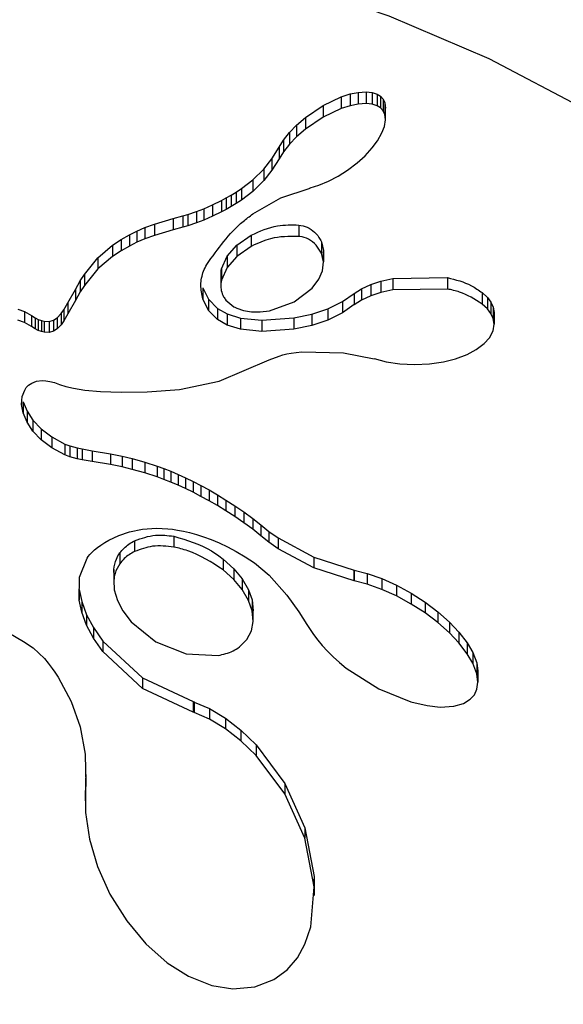
# Model space of a CAD drawing. Units: millimetres. Extents: x -84 to 413, y -27 to 543.
# Drawn here: x 83 to 84, y 103 to 105 of the extents above; entities that cross this region are included whole.
import ezdxf

# ---------------------------------------------------------------- set-up
doc = ezdxf.new("R2010")
doc.units = ezdxf.units.MM
doc.layers.add('CONTOUR', color=7, linetype='Continuous')

msp = doc.modelspace()

# ---------------------------------------------------------------- linework, layer by layer
at = {"layer": 'CONTOUR'}
for p, q in [((83.87046, 104.84052), (83.88322, 104.84137)), ((83.88322, 104.84137), (83.89297, 104.84028)), ((83.88322, 104.84137), (83.88322, 104.82273)), ((83.81507, 104.81989), (83.84369, 104.8334)), ((83.84369, 104.8334), (83.85806, 104.83799)), ((83.84369, 104.8334), (83.84369, 104.81482)), ((83.85806, 104.83799), (83.87046, 104.84052)), ((83.85806, 104.83799), (83.85806, 104.81939)), ((83.87046, 104.84052), (83.87046, 104.8219)), ((83.89297, 104.84028), (83.90072, 104.83783)), ((83.89297, 104.84028), (83.89297, 104.82164)), ((83.90072, 104.83783), (83.90591, 104.83465)), ((83.90072, 104.83783), (83.90072, 104.81919)), ((83.90591, 104.83465), (83.9102, 104.82971)), ((83.90591, 104.83465), (83.90591, 104.81601)), ((83.9102, 104.82971), (83.91277, 104.82397)), ((83.9102, 104.82971), (83.9102, 104.81108)), ((83.78684, 104.80064), (83.81507, 104.81989)), ((83.81507, 104.81989), (83.81507, 104.80137)), ((83.84369, 104.81482), (83.81507, 104.80137)), ((83.85806, 104.81939), (83.84369, 104.81482)), ((83.87046, 104.8219), (83.85806, 104.81939)), ((83.88322, 104.82273), (83.87046, 104.8219)), ((83.89297, 104.82164), (83.88322, 104.82273)), ((83.90072, 104.81919), (83.89297, 104.82164)), ((83.90591, 104.81601), (83.90072, 104.81919)), ((83.9102, 104.81108), (83.90591, 104.81601)), ((83.91277, 104.80535), (83.9102, 104.81108)), ((83.91277, 104.82397), (83.91389, 104.81565)), ((83.91277, 104.82397), (83.91277, 104.80535)), ((83.9139, 104.79765), (83.9139, 104.81633)), ((83.77297, 104.78857), (83.78684, 104.80064)), ((83.81507, 104.80137), (83.78684, 104.7822)), ((83.78684, 104.80064), (83.78684, 104.7822)), ((83.91229, 104.78629), (83.91389, 104.79705)), ((83.91389, 104.79705), (83.91277, 104.80535)), ((83.76171, 104.77683), (83.77297, 104.78857)), ((83.77297, 104.78857), (83.77297, 104.77016)), ((83.78684, 104.7822), (83.77297, 104.77016)), ((83.90849, 104.77611), (83.91229, 104.78629)), ((83.74532, 104.75349), (83.75198, 104.76442)), ((83.75198, 104.76442), (83.76171, 104.77683)), ((83.75198, 104.76442), (83.75198, 104.74609)), ((83.76171, 104.77683), (83.76171, 104.75846)), ((83.77297, 104.77016), (83.76171, 104.75846)), ((83.89302, 104.75235), (83.9015, 104.76377)), ((83.9015, 104.76377), (83.90849, 104.77611)), ((83.73356, 104.7352), (83.74512, 104.75348)), ((83.74512, 104.75348), (83.74532, 104.75349)), ((83.74512, 104.75348), (83.74512, 104.73518)), ((83.74532, 104.75349), (83.74532, 104.73519)), ((83.76171, 104.75846), (83.75198, 104.74609)), ((83.88165, 104.73997), (83.89302, 104.75235)), ((83.72065, 104.71872), (83.73356, 104.7352)), ((83.73356, 104.7352), (83.73356, 104.71696)), ((83.74512, 104.73518), (83.73356, 104.71696)), ((83.74532, 104.73519), (83.74512, 104.73518)), ((83.75198, 104.74609), (83.74532, 104.73519)), ((83.86887, 104.72841), (83.88165, 104.73997)), ((83.70352, 104.70143), (83.72065, 104.71872)), ((83.72065, 104.71872), (83.72065, 104.70052)), ((83.73356, 104.71696), (83.72065, 104.70052)), ((83.8388, 104.70736), (83.85397, 104.71709)), ((83.85397, 104.71709), (83.86887, 104.72841)), ((83.68557, 104.68769), (83.70352, 104.70143)), ((83.70352, 104.70143), (83.70352, 104.68328)), ((83.72065, 104.70052), (83.70352, 104.68328)), ((83.82348, 104.69928), (83.8388, 104.70736)), ((83.67711, 104.68226), (83.68557, 104.68769)), ((83.68557, 104.68769), (83.68557, 104.66958)), ((83.74806, 104.67323), (83.79456, 104.68851)), ((83.79452, 104.68866), (83.80842, 104.69298)), ((83.80842, 104.69298), (83.82348, 104.69928)), ((83.65352, 104.66867), (83.66114, 104.6728)), ((83.66114, 104.6728), (83.66897, 104.67731)), ((83.66114, 104.6728), (83.66114, 104.65475)), ((83.66897, 104.67731), (83.67711, 104.68226)), ((83.66897, 104.67731), (83.66897, 104.65924)), ((83.67711, 104.68226), (83.67711, 104.66417)), ((83.68557, 104.66958), (83.67711, 104.66417)), ((83.70352, 104.68328), (83.68557, 104.66958)), ((83.70327, 104.64742), (83.74806, 104.67323)), ((83.61366, 104.65119), (83.62548, 104.65567)), ((83.62548, 104.65567), (83.63945, 104.66173)), ((83.62548, 104.65567), (83.62548, 104.63767)), ((83.63945, 104.66173), (83.65352, 104.66867)), ((83.63945, 104.66173), (83.63945, 104.6437)), ((83.65352, 104.66867), (83.65352, 104.65063)), ((83.66114, 104.65475), (83.65352, 104.65063)), ((83.66897, 104.65924), (83.66114, 104.65475)), ((83.67711, 104.66417), (83.66897, 104.65924)), ((83.54712, 104.63119), (83.57712, 104.64005)), ((83.57712, 104.64005), (83.59204, 104.64425)), ((83.57712, 104.64005), (83.57712, 104.62211)), ((83.59204, 104.64425), (83.60038, 104.64676)), ((83.59204, 104.64425), (83.59204, 104.6263)), ((83.60038, 104.64676), (83.61366, 104.65119)), ((83.60038, 104.64676), (83.60038, 104.6288)), ((83.61366, 104.65119), (83.61366, 104.63321)), ((83.63945, 104.6437), (83.62548, 104.63767)), ((83.65352, 104.65063), (83.63945, 104.6437)), ((83.51938, 104.62034), (83.53171, 104.62568)), ((83.53171, 104.62568), (83.54712, 104.63119)), ((83.53171, 104.62568), (83.53171, 104.6078)), ((83.54712, 104.63119), (83.54712, 104.61328)), ((83.57712, 104.62211), (83.54712, 104.61328)), ((83.59204, 104.6263), (83.57712, 104.62211)), ((83.60038, 104.6288), (83.59204, 104.6263)), ((83.61366, 104.63321), (83.60038, 104.6288)), ((83.62548, 104.63767), (83.61366, 104.63321)), ((83.77618, 104.62982), (83.77618, 104.61177)), ((83.48049, 104.59767), (83.4943, 104.60675)), ((83.4943, 104.60675), (83.50737, 104.61431)), ((83.4943, 104.60675), (83.4943, 104.58892)), ((83.50737, 104.61431), (83.51938, 104.62034)), ((83.50737, 104.61431), (83.50737, 104.59646)), ((83.51938, 104.62034), (83.51938, 104.60248)), ((83.53171, 104.6078), (83.51938, 104.60248)), ((83.54712, 104.61328), (83.53171, 104.6078)), ((83.678, 104.59783), (83.7008, 104.61381)), ((83.7008, 104.61381), (83.7008, 104.59585)), ((83.45727, 104.57784), (83.48049, 104.59767)), ((83.48049, 104.59767), (83.48049, 104.57987)), ((83.50737, 104.59646), (83.4943, 104.58892)), ((83.51938, 104.60248), (83.50737, 104.59646)), ((83.6628, 104.58047), (83.678, 104.59783)), ((83.678, 104.59783), (83.678, 104.57992)), ((83.7008, 104.59585), (83.678, 104.57992)), ((83.81225, 104.60311), (83.81549, 104.58956)), ((83.81225, 104.60311), (83.81225, 104.58509)), ((83.43593, 104.55148), (83.45727, 104.57784)), ((83.48049, 104.57987), (83.45727, 104.56008)), ((83.45727, 104.57784), (83.45727, 104.56008)), ((83.4943, 104.58892), (83.48049, 104.57987)), ((83.65373, 104.56023), (83.6628, 104.58047)), ((83.6628, 104.58047), (83.6628, 104.56261)), ((83.678, 104.57992), (83.6628, 104.56261)), ((83.81549, 104.57157), (83.81225, 104.58509)), ((83.81549, 104.58956), (83.81549, 104.57157)), ((83.81556, 104.5691), (83.81556, 104.58736)), ((83.45727, 104.56008), (83.43593, 104.53378)), ((83.6628, 104.56261), (83.65373, 104.54241)), ((83.65373, 104.56023), (83.65373, 104.54241)), ((83.81385, 104.55701), (83.81549, 104.57157)), ((83.4294, 104.54126), (83.43593, 104.55148)), ((83.43593, 104.55148), (83.43593, 104.53378)), ((83.65254, 104.55094), (83.65254, 104.53313)), ((83.79756, 104.52981), (83.80821, 104.54401)), ((83.80821, 104.54401), (83.81385, 104.55701)), ((83.9068, 104.54068), (83.92575, 104.54505)), ((83.92575, 104.54505), (84.01234, 104.54627)), ((83.92575, 104.54505), (83.92575, 104.52705)), ((84.01234, 104.54627), (84.01234, 104.52818)), ((83.4215, 104.52764), (83.4294, 104.54126)), ((83.4294, 104.54126), (83.4294, 104.52359)), ((83.43593, 104.53378), (83.4294, 104.52359)), ((83.62404, 104.5302), (83.63307, 104.51199)), ((83.62404, 104.5302), (83.62404, 104.51246)), ((83.76897, 104.50775), (83.79756, 104.52981)), ((83.86443, 104.5212), (83.87583, 104.52839)), ((83.87583, 104.52839), (83.89075, 104.5353)), ((83.87583, 104.52839), (83.87583, 104.51047)), ((83.89075, 104.5353), (83.9068, 104.54068)), ((83.89075, 104.5353), (83.89075, 104.51735)), ((83.9068, 104.54068), (83.9068, 104.5227)), ((83.40976, 104.50615), (83.4215, 104.52764)), ((83.4215, 104.52764), (83.4215, 104.51)), ((83.4294, 104.52359), (83.4215, 104.51)), ((83.84601, 104.50849), (83.86428, 104.52133)), ((83.86428, 104.52133), (83.86428, 104.50343)), ((83.86443, 104.5212), (83.86443, 104.5033)), ((83.89075, 104.51735), (83.87583, 104.51047)), ((83.9068, 104.5227), (83.89075, 104.51735)), ((83.92575, 104.52705), (83.9068, 104.5227)), ((84.01234, 104.52818), (83.92575, 104.52705)), ((84.06743, 104.52244), (84.076, 104.5147)), ((84.06743, 104.52244), (84.06743, 104.50433)), ((84.076, 104.5147), (84.08145, 104.50741)), ((84.076, 104.5147), (84.076, 104.4966)), ((83.40322, 104.49527), (83.40976, 104.50615)), ((83.4215, 104.51), (83.40976, 104.48855)), ((83.40976, 104.50615), (83.40976, 104.48855)), ((83.63307, 104.49428), (83.62404, 104.51246)), ((83.63307, 104.51199), (83.64713, 104.4975)), ((83.63307, 104.51199), (83.63307, 104.49428)), ((83.64713, 104.4975), (83.66252, 104.48866)), ((83.64713, 104.4975), (83.64713, 104.47981)), ((83.67789, 104.49789), (83.6885, 104.49424)), ((83.72984, 104.49379), (83.76897, 104.50775)), ((83.82248, 104.49678), (83.84601, 104.50849)), ((83.84601, 104.50849), (83.84601, 104.49063)), ((83.86428, 104.50343), (83.84601, 104.49063)), ((83.87583, 104.51047), (83.86443, 104.5033)), ((84.076, 104.4966), (84.06743, 104.50433)), ((84.08145, 104.50741), (84.08503, 104.49926)), ((84.08145, 104.50741), (84.08145, 104.48932)), ((84.08503, 104.49926), (84.08641, 104.49069)), ((84.08503, 104.49926), (84.08503, 104.48118)), ((83.33, 104.49605), (83.34061, 104.49231)), ((83.34061, 104.49231), (83.35183, 104.48607)), ((83.34061, 104.49231), (83.34061, 104.47476)), ((83.35183, 104.48607), (83.35763, 104.48251)), ((83.35183, 104.48607), (83.35183, 104.46852)), ((83.35763, 104.48251), (83.36253, 104.48001)), ((83.35763, 104.48251), (83.35763, 104.46497)), ((83.38679, 104.47868), (83.3924, 104.4824)), ((83.3924, 104.4824), (83.39882, 104.48912)), ((83.3924, 104.4824), (83.3924, 104.46485)), ((83.39882, 104.48912), (83.40322, 104.49527)), ((83.39882, 104.48912), (83.39882, 104.47156)), ((83.40322, 104.49527), (83.40322, 104.4777)), ((83.40976, 104.48855), (83.40322, 104.4777)), ((83.64713, 104.47981), (83.63307, 104.49428)), ((83.66252, 104.48866), (83.6839, 104.48198)), ((83.66252, 104.48866), (83.66252, 104.47098)), ((83.6839, 104.48198), (83.71757, 104.47856)), ((83.6839, 104.48198), (83.6839, 104.46429)), ((83.6885, 104.49424), (83.70118, 104.49213)), ((83.70118, 104.49213), (83.71479, 104.49193)), ((83.71479, 104.49193), (83.72984, 104.49379)), ((83.71757, 104.47856), (83.76866, 104.48233)), ((83.76866, 104.48233), (83.79712, 104.48816)), ((83.76866, 104.48233), (83.76866, 104.46458)), ((83.79712, 104.48816), (83.82248, 104.49678)), ((83.79712, 104.48816), (83.79712, 104.47039)), ((83.82248, 104.49678), (83.82248, 104.47896)), ((83.84601, 104.49063), (83.82248, 104.47896)), ((84.08145, 104.48932), (84.076, 104.4966)), ((84.08503, 104.48118), (84.08145, 104.48932)), ((84.08641, 104.49069), (84.08641, 104.47263)), ((83.34061, 104.47476), (83.33, 104.47849)), ((83.35183, 104.46852), (83.34061, 104.47476)), ((83.35763, 104.46497), (83.35183, 104.46852)), ((83.36253, 104.48001), (83.36749, 104.47806)), ((83.36253, 104.48001), (83.36253, 104.46247)), ((83.36749, 104.47806), (83.37176, 104.47694)), ((83.36749, 104.47806), (83.36749, 104.46052)), ((83.37176, 104.47694), (83.37983, 104.47663)), ((83.37176, 104.47694), (83.37176, 104.45941)), ((83.37983, 104.47663), (83.38679, 104.47868)), ((83.37983, 104.47663), (83.37983, 104.4591)), ((83.38679, 104.47868), (83.38679, 104.46113)), ((83.39882, 104.47156), (83.3924, 104.46485)), ((83.40322, 104.4777), (83.39882, 104.47156)), ((83.66252, 104.47098), (83.64713, 104.47981)), ((83.6839, 104.46429), (83.66252, 104.47098)), ((83.71757, 104.47856), (83.71757, 104.46085)), ((83.79712, 104.47039), (83.76866, 104.46458)), ((83.82248, 104.47896), (83.79712, 104.47039)), ((84.08481, 104.46202), (84.08641, 104.47263)), ((84.08641, 104.47263), (84.08503, 104.48118)), ((83.36253, 104.46247), (83.35763, 104.46497)), ((83.36749, 104.46052), (83.36253, 104.46247)), ((83.37176, 104.45941), (83.36749, 104.46052)), ((83.37983, 104.4591), (83.37176, 104.45941)), ((83.38679, 104.46113), (83.37983, 104.4591)), ((83.3924, 104.46485), (83.38679, 104.46113)), ((83.71757, 104.46085), (83.6839, 104.46429)), ((83.76866, 104.46458), (83.71757, 104.46085)), ((84.071, 104.44165), (84.0792, 104.45088)), ((84.0792, 104.45088), (84.08481, 104.46202)), ((84.0581, 104.43195), (84.071, 104.44165)), ((83.7292, 104.41584), (83.74498, 104.42178)), ((83.74498, 104.42178), (83.75109, 104.42373)), ((83.75109, 104.42373), (83.75743, 104.42528)), ((83.75743, 104.42528), (83.76429, 104.42655)), ((83.76429, 104.42655), (83.77202, 104.42754)), ((83.77202, 104.42754), (83.78137, 104.42827)), ((83.78137, 104.42827), (83.84728, 104.42707)), ((83.84728, 104.42707), (83.89608, 104.41757)), ((84.02549, 104.41755), (84.04385, 104.42441)), ((84.04385, 104.42441), (84.0581, 104.43195)), ((83.65004, 104.3816), (83.7292, 104.41584)), ((83.89608, 104.41757), (83.8961, 104.41777)), ((83.8961, 104.41777), (83.91515, 104.41273)), ((83.91515, 104.41273), (83.93695, 104.40942)), ((83.93695, 104.40942), (83.96005, 104.40826)), ((83.96005, 104.40826), (83.98371, 104.40941)), ((83.98371, 104.40941), (84.00599, 104.41266)), ((84.00599, 104.41266), (84.02549, 104.41755)), ((83.34349, 104.37159), (83.34733, 104.37557)), ((83.34733, 104.37557), (83.35216, 104.37885)), ((83.35216, 104.37885), (83.35964, 104.38168)), ((83.35964, 104.38168), (83.36904, 104.38276)), ((83.36904, 104.38276), (83.37472, 104.38245)), ((83.37472, 104.38245), (83.38119, 104.38139)), ((83.38119, 104.38139), (83.38817, 104.37954)), ((83.38817, 104.37954), (83.39614, 104.37668)), ((83.39614, 104.37668), (83.40634, 104.37337)), ((83.40634, 104.37337), (83.41849, 104.3705)), ((83.58695, 104.36851), (83.65004, 104.3816)), ((83.33623, 104.34465), (83.33713, 104.35755)), ((83.33713, 104.35755), (83.34104, 104.36769)), ((83.34104, 104.36769), (83.34349, 104.37159)), ((83.41849, 104.3705), (83.43658, 104.36761)), ((83.43658, 104.36761), (83.46155, 104.36532)), ((83.46155, 104.36532), (83.49431, 104.36427)), ((83.49431, 104.36427), (83.5358, 104.36511)), ((83.5358, 104.36511), (83.58695, 104.36851)), ((83.33623, 104.35269), (83.33623, 104.34465)), ((83.33865, 104.33149), (83.33623, 104.34465)), ((83.33865, 104.3488), (83.34478, 104.33407)), ((83.33865, 104.3488), (83.33865, 104.33149)), ((83.34478, 104.31678), (83.33865, 104.33149)), ((83.34478, 104.33407), (83.35415, 104.3199)), ((83.34478, 104.33407), (83.34478, 104.31678)), ((83.35415, 104.30263), (83.34478, 104.31678)), ((83.35415, 104.3199), (83.36743, 104.30589)), ((83.35415, 104.3199), (83.35415, 104.30263)), ((83.36743, 104.28865), (83.35415, 104.30263)), ((83.36743, 104.30589), (83.38418, 104.29319)), ((83.36743, 104.30589), (83.36743, 104.28865)), ((83.38418, 104.27596), (83.36743, 104.28865)), ((83.38418, 104.29319), (83.40493, 104.28202)), ((83.38418, 104.29319), (83.38418, 104.27596)), ((83.40493, 104.28202), (83.41278, 104.27903)), ((83.40493, 104.28202), (83.40493, 104.2648)), ((83.41278, 104.27903), (83.42427, 104.27591)), ((83.41278, 104.27903), (83.41278, 104.26182)), ((83.40493, 104.2648), (83.38418, 104.27596)), ((83.41278, 104.26182), (83.40493, 104.2648)), ((83.42427, 104.27591), (83.4324, 104.27423)), ((83.42427, 104.27591), (83.42427, 104.2587)), ((83.4324, 104.27423), (83.44842, 104.27141)), ((83.4324, 104.27423), (83.4324, 104.25701)), ((83.44842, 104.27141), (83.47754, 104.26645)), ((83.44842, 104.27141), (83.44842, 104.25419)), ((83.47754, 104.26645), (83.49569, 104.2628)), ((83.47754, 104.26645), (83.47754, 104.24923)), ((83.49569, 104.2628), (83.51181, 104.259)), ((83.49569, 104.2628), (83.49569, 104.24558)), ((83.42427, 104.2587), (83.41278, 104.26182)), ((83.4324, 104.25701), (83.42427, 104.2587)), ((83.44842, 104.25419), (83.4324, 104.25701)), ((83.47754, 104.24923), (83.44842, 104.25419)), ((83.49569, 104.24558), (83.47754, 104.24923)), ((83.51181, 104.259), (83.53177, 104.25344)), ((83.51181, 104.259), (83.51181, 104.24178)), ((83.53177, 104.25344), (83.55138, 104.24701)), ((83.53177, 104.25344), (83.53177, 104.23622)), ((83.55138, 104.24701), (83.56226, 104.24302)), ((83.55138, 104.24701), (83.55138, 104.22979)), ((83.51181, 104.24178), (83.49569, 104.24558)), ((83.53177, 104.23622), (83.51181, 104.24178)), ((83.55138, 104.22979), (83.53177, 104.23622)), ((83.56226, 104.24302), (83.5732, 104.23868)), ((83.56226, 104.24302), (83.56226, 104.22579)), ((83.5732, 104.23868), (83.58473, 104.23378)), ((83.5732, 104.23868), (83.5732, 104.22146)), ((83.58473, 104.23378), (83.59642, 104.22847)), ((83.58473, 104.23378), (83.58473, 104.21657)), ((83.56226, 104.22579), (83.55138, 104.22979)), ((83.5732, 104.22146), (83.56226, 104.22579)), ((83.58473, 104.21657), (83.5732, 104.22146)), ((83.59642, 104.21125), (83.58473, 104.21657)), ((83.59642, 104.22847), (83.60861, 104.22254)), ((83.59642, 104.22847), (83.59642, 104.21125)), ((83.60861, 104.22254), (83.62103, 104.21611)), ((83.60861, 104.22254), (83.60861, 104.20533)), ((83.62103, 104.21611), (83.63391, 104.20903)), ((83.62103, 104.21611), (83.62103, 104.1989)), ((83.60861, 104.20533), (83.59642, 104.21125)), ((83.62103, 104.1989), (83.60861, 104.20533)), ((83.63391, 104.20903), (83.64708, 104.20137)), ((83.63391, 104.20903), (83.63391, 104.19183)), ((83.64708, 104.20137), (83.66066, 104.19303)), ((83.64708, 104.20137), (83.64708, 104.18417)), ((83.63391, 104.19183), (83.62103, 104.1989)), ((83.64708, 104.18417), (83.63391, 104.19183)), ((83.66066, 104.19303), (83.67457, 104.18401)), ((83.66066, 104.19303), (83.66066, 104.17583)), ((83.66066, 104.17583), (83.64708, 104.18417)), ((83.67457, 104.16681), (83.66066, 104.17583)), ((83.67457, 104.18401), (83.68886, 104.17427)), ((83.67457, 104.18401), (83.67457, 104.16681)), ((83.68886, 104.17427), (83.70354, 104.16377)), ((83.68886, 104.17427), (83.68886, 104.15708)), ((83.68886, 104.15708), (83.67457, 104.16681)), ((83.70354, 104.14659), (83.68886, 104.15708)), ((83.70354, 104.16377), (83.7162, 104.1534)), ((83.70354, 104.16377), (83.70354, 104.14659)), ((83.7162, 104.1534), (83.72892, 104.14318)), ((83.7162, 104.1534), (83.7162, 104.13622)), ((83.49042, 104.13694), (83.50761, 104.14269)), ((83.50761, 104.14269), (83.52835, 104.14682)), ((83.52835, 104.14682), (83.55054, 104.14829)), ((83.55054, 104.14829), (83.56839, 104.1474)), ((83.56839, 104.1474), (83.57588, 104.14651)), ((83.57588, 104.14651), (83.58374, 104.14531)), ((83.58374, 104.14531), (83.5931, 104.14351)), ((83.5931, 104.14351), (83.60275, 104.14128)), ((83.60275, 104.14128), (83.61374, 104.13826)), ((83.61374, 104.13826), (83.62493, 104.13468)), ((83.7162, 104.13622), (83.70354, 104.14659)), ((83.72892, 104.14318), (83.74354, 104.13292)), ((83.72892, 104.14318), (83.72892, 104.12601)), ((83.46202, 104.12162), (83.46811, 104.12565)), ((83.46811, 104.12565), (83.47465, 104.12948)), ((83.47465, 104.12948), (83.49042, 104.13694)), ((83.51563, 104.12829), (83.51563, 104.11125)), ((83.57811, 104.13549), (83.57811, 104.11841)), ((83.62493, 104.13468), (83.63732, 104.13012)), ((83.63732, 104.13012), (83.64982, 104.12488)), ((83.64982, 104.12488), (83.66336, 104.11848)), ((83.72892, 104.12601), (83.7162, 104.13622)), ((83.74354, 104.11575), (83.72892, 104.12601)), ((83.74354, 104.13292), (83.80049, 104.10248)), ((83.74354, 104.13292), (83.74354, 104.11575)), ((83.44195, 104.10328), (83.44471, 104.10658)), ((83.44471, 104.10658), (83.44801, 104.11003)), ((83.44801, 104.11003), (83.45203, 104.11377)), ((83.45203, 104.11377), (83.45674, 104.1177)), ((83.45674, 104.1177), (83.46202, 104.12162)), ((83.49216, 104.10893), (83.49216, 104.09193)), ((83.66336, 104.11848), (83.67695, 104.11126)), ((83.67695, 104.11126), (83.69138, 104.1027)), ((83.80049, 104.08532), (83.74354, 104.11575)), ((83.42825, 104.07075), (83.44012, 104.10069)), ((83.44012, 104.10069), (83.44195, 104.10328)), ((83.6563, 104.09928), (83.67335, 104.08391)), ((83.6563, 104.09928), (83.6563, 104.08221)), ((83.69138, 104.1027), (83.70583, 104.09318)), ((83.70583, 104.09318), (83.72928, 104.07362)), ((83.80049, 104.10248), (83.86441, 104.08186)), ((83.80049, 104.10248), (83.80049, 104.08532)), ((83.48247, 104.07849), (83.48247, 104.06122)), ((83.48284, 104.0782), (83.48262, 104.0825)), ((83.48262, 104.0825), (83.48262, 104.06553)), ((83.67335, 104.06685), (83.6563, 104.08221)), ((83.67335, 104.08391), (83.68645, 104.06799)), ((83.67335, 104.08391), (83.67335, 104.06685)), ((83.86441, 104.06468), (83.80049, 104.08532)), ((83.86435, 104.08169), (83.88507, 104.07644)), ((83.86441, 104.08186), (83.86441, 104.06468)), ((83.86441, 104.06467), (83.86441, 104.08185)), ((83.88507, 104.07644), (83.90805, 104.06837)), ((83.88507, 104.07644), (83.88507, 104.05925)), ((83.42734, 104.03393), (83.42825, 104.07075)), ((83.48262, 104.06553), (83.48341, 104.05051)), ((83.68645, 104.05095), (83.67335, 104.06685)), ((83.68645, 104.06799), (83.69658, 104.05041)), ((83.68645, 104.06799), (83.68645, 104.05095)), ((83.72928, 104.07362), (83.75736, 104.04183)), ((83.88507, 104.05925), (83.86435, 104.06451)), ((83.90805, 104.05117), (83.88507, 104.05925)), ((83.90805, 104.06837), (83.93142, 104.05794)), ((83.90805, 104.06837), (83.90805, 104.05117)), ((83.42734, 104.05083), (83.43155, 104.03163)), ((83.42734, 104.05083), (83.42734, 104.03393)), ((83.48341, 104.05051), (83.48828, 104.03359)), ((83.69658, 104.03338), (83.68645, 104.05095)), ((83.69658, 104.05041), (83.70211, 104.03432)), ((83.69658, 104.05041), (83.69658, 104.03338)), ((83.93142, 104.04074), (83.90805, 104.05117)), ((83.93142, 104.05794), (83.95499, 104.04511)), ((83.93142, 104.05794), (83.93142, 104.04074)), ((83.95499, 104.04511), (83.97713, 104.03089)), ((83.95499, 104.04511), (83.95499, 104.0279)), ((83.43155, 104.01475), (83.42734, 104.03393)), ((83.43155, 104.03163), (83.43929, 104.01097)), ((83.43155, 104.03163), (83.43155, 104.01475)), ((83.48828, 104.03359), (83.49681, 104.01723)), ((83.70211, 104.01731), (83.69658, 104.03338)), ((83.70211, 104.03432), (83.70383, 104.01712)), ((83.70211, 104.03432), (83.70211, 104.01731)), ((83.75736, 104.04183), (83.77624, 104.01556)), ((83.95499, 104.0279), (83.93142, 104.04074)), ((83.97713, 104.01367), (83.95499, 104.0279)), ((83.97713, 104.03089), (83.99728, 104.01568)), ((83.97713, 104.03089), (83.97713, 104.01367)), ((83.43929, 103.9941), (83.43155, 104.01475)), ((83.49681, 104.01723), (83.51021, 103.99976)), ((83.70383, 104.00013), (83.70211, 104.01731)), ((83.70386, 104.0018), (83.70386, 104.01891)), ((83.77624, 104.01556), (83.78898, 103.99556)), ((83.99728, 103.99847), (83.97713, 104.01367)), ((83.99728, 104.01568), (84.01578, 103.99923)), ((83.99728, 104.01568), (83.99728, 103.99847)), ((83.43929, 104.01097), (83.45015, 103.99058)), ((83.43929, 104.01097), (83.43929, 103.9941)), ((83.51021, 103.99976), (83.54946, 103.96782)), ((83.70128, 103.98547), (83.70383, 104.00013)), ((84.01578, 103.98202), (83.99728, 103.99847)), ((84.01578, 103.99923), (84.0307, 103.9834)), ((84.01578, 103.99923), (84.01578, 103.98202)), ((83.30094, 103.99043), (83.33901, 103.96843)), ((83.45015, 103.97374), (83.43929, 103.9941)), ((83.45015, 103.99058), (83.4651, 103.96915)), ((83.45015, 103.99058), (83.45015, 103.97374)), ((83.69411, 103.97169), (83.70128, 103.98547)), ((83.78898, 103.99556), (83.79419, 103.98742)), ((83.79419, 103.98742), (83.79974, 103.97946)), ((84.0307, 103.9662), (84.01578, 103.98202)), ((84.0307, 103.9834), (84.04399, 103.96599)), ((84.0307, 103.9834), (84.0307, 103.9662)), ((83.33901, 103.96843), (83.35469, 103.9583)), ((83.4651, 103.95233), (83.45015, 103.97374)), ((83.4651, 103.96915), (83.52792, 103.91072)), ((83.4651, 103.96915), (83.4651, 103.95233)), ((83.54946, 103.96782), (83.59754, 103.94854)), ((83.68198, 103.95966), (83.69411, 103.97169)), ((83.79974, 103.97946), (83.80644, 103.97063)), ((83.80644, 103.97063), (83.81356, 103.96206)), ((84.04399, 103.9488), (84.0307, 103.9662)), ((84.04399, 103.96599), (84.05267, 103.95097)), ((84.04399, 103.96599), (84.04399, 103.9488)), ((83.35469, 103.9583), (83.37235, 103.94119)), ((83.52792, 103.89394), (83.4651, 103.95233)), ((83.81356, 103.96206), (83.82193, 103.95288)), ((83.82193, 103.95288), (83.83082, 103.94404)), ((84.05267, 103.95097), (84.0589, 103.93421)), ((84.05267, 103.95097), (84.05267, 103.93378)), ((83.37235, 103.94119), (83.3783, 103.934)), ((83.3783, 103.934), (83.38473, 103.92544)), ((83.59754, 103.94854), (83.64824, 103.94603)), ((83.83082, 103.94404), (83.84103, 103.93486)), ((83.84103, 103.93486), (83.85186, 103.92609)), ((84.05267, 103.93378), (84.04399, 103.9488)), ((84.0589, 103.93421), (84.06063, 103.92103)), ((84.0589, 103.93421), (84.0589, 103.91704)), ((83.38473, 103.92544), (83.38868, 103.91978)), ((83.38868, 103.91978), (83.39408, 103.91167)), ((83.85186, 103.92609), (83.90343, 103.89322)), ((84.0589, 103.91704), (84.05267, 103.93378)), ((84.06063, 103.92103), (84.06063, 103.90387)), ((83.39408, 103.91167), (83.41503, 103.87314)), ((83.52792, 103.91072), (83.60836, 103.87281)), ((83.52792, 103.91072), (83.52792, 103.89394)), ((84.06063, 103.90387), (84.0589, 103.91704)), ((84.05913, 103.8925), (84.06063, 103.90387)), ((83.60836, 103.85604), (83.52792, 103.89394)), ((83.90343, 103.89322), (83.95452, 103.87253)), ((84.05526, 103.88378), (84.05913, 103.8925)), ((83.41503, 103.87314), (83.42916, 103.83291)), ((83.60836, 103.87281), (83.61003, 103.87233)), ((83.60836, 103.87281), (83.60836, 103.85604)), ((83.60996, 103.87226), (83.6343, 103.86172)), ((83.61003, 103.87233), (83.61003, 103.85556)), ((83.95452, 103.87253), (83.98012, 103.86649)), ((84.03791, 103.87012), (84.04858, 103.87656)), ((84.04858, 103.87656), (84.05526, 103.88378)), ((83.61003, 103.85556), (83.60836, 103.85604)), ((83.6343, 103.86172), (83.65982, 103.8465)), ((83.6343, 103.86172), (83.6343, 103.84495)), ((83.98012, 103.86649), (84.00115, 103.86431)), ((84.00115, 103.86431), (84.02277, 103.86566)), ((84.02277, 103.86566), (84.03791, 103.87012)), ((83.60996, 103.85548), (83.61003, 103.85556)), ((83.6343, 103.84495), (83.60996, 103.85548)), ((83.65982, 103.82973), (83.6343, 103.84495)), ((83.65982, 103.8465), (83.68442, 103.82755)), ((83.65982, 103.8465), (83.65982, 103.82973)), ((83.42916, 103.83291), (83.43692, 103.78923)), ((83.68442, 103.81078), (83.65982, 103.82973)), ((83.68442, 103.82755), (83.70876, 103.80409)), ((83.68442, 103.82755), (83.68442, 103.81078)), ((83.70876, 103.78733), (83.68442, 103.81078)), ((83.70876, 103.80409), (83.75433, 103.74302)), ((83.70876, 103.80409), (83.70876, 103.78733)), ((83.43692, 103.78923), (83.43797, 103.74036)), ((83.75433, 103.72629), (83.70876, 103.78733)), ((83.43768, 103.75149), (83.43768, 103.7349)), ((83.43797, 103.75695), (83.43797, 103.74036)), ((83.4369, 103.73195), (83.4369, 103.71537)), ((83.43768, 103.7349), (83.43761, 103.6968)), ((83.43797, 103.74036), (83.43768, 103.7349)), ((83.75433, 103.74302), (83.78605, 103.67262)), ((83.75433, 103.74302), (83.75433, 103.72629)), ((83.78605, 103.65593), (83.75433, 103.72629)), ((83.43761, 103.6968), (83.44383, 103.65466)), ((83.78605, 103.67262), (83.80097, 103.59521)), ((83.78605, 103.67262), (83.78605, 103.65593)), ((83.44383, 103.65466), (83.45665, 103.61121)), ((83.80097, 103.57857), (83.78605, 103.65593)), ((83.45665, 103.61121), (83.47642, 103.56731)), ((83.80097, 103.59521), (83.79978, 103.58189)), ((83.80097, 103.59521), (83.80097, 103.57857)), ((83.7953, 103.51538), (83.80097, 103.57857)), ((83.80141, 103.56512), (83.80141, 103.58175)), ((83.47642, 103.56731), (83.50318, 103.52445)), ((83.50318, 103.52445), (83.53347, 103.48824)), ((83.78613, 103.48778), (83.7953, 103.51538)), ((83.53347, 103.48824), (83.56742, 103.45808)), ((83.77417, 103.46608), (83.78613, 103.48778)), ((83.75775, 103.44704), (83.77417, 103.46608)), ((83.56742, 103.45808), (83.60129, 103.43665)), ((83.60129, 103.43665), (83.63834, 103.42194)), ((83.73699, 103.43176), (83.75775, 103.44704)), ((83.63834, 103.42194), (83.67182, 103.4165)), ((83.67182, 103.4165), (83.70657, 103.41975)), ((83.70657, 103.41975), (83.73699, 103.43176))]:
    msp.add_line(p, q, dxfattribs=at)
at = {"layer": 'CONTOUR', "flags": 128}
msp.add_lwpolyline([(82.55258, 105.04077), (82.72245, 105.07729), (82.89478, 105.10066), (83.06848, 105.11073), (83.24247, 105.10744), (83.41564, 105.09081), (83.58689, 105.06094), (83.75514, 105.01802), (83.91933, 104.96233), (84.07842, 104.89421), (84.23141, 104.8141), (84.37732, 104.7225), (84.51524, 104.62), (84.64429, 104.50723), (84.76365, 104.38491), (84.87258, 104.25383), (84.97038, 104.11479), (85.05643, 103.96869), (85.1302, 103.81645), (85.19121, 103.65903), (85.23908, 103.49742), (85.27351, 103.33266), (85.29427, 103.16577), (85.30124, 102.99781)], dxfattribs=at)
at = {"layer": 'CONTOUR'}
for points, knots in [([(85.61372, 104.22955), (85.60212, 104.2562), (85.56669, 104.3376), (85.49524, 104.46836), (85.40045, 104.62122), (85.29462, 104.76725), (85.179, 104.90612), (85.0539, 105.0371), (84.91996, 105.15964), (84.77777, 105.27314), (84.62797, 105.37711), (84.47125, 105.47107), (84.30833, 105.55457), (84.13994, 105.62725), (83.96686, 105.68877), (83.78987, 105.73884), (83.60978, 105.77724), (83.42742, 105.80379), (83.24361, 105.81836), (83.05919, 105.8209), (82.87502, 105.81138), (82.69193, 105.78984), (82.51075, 105.7564), (82.33232, 105.71119), (82.15745, 105.65443), (81.98695, 105.58637), (81.82158, 105.50732), (81.66211, 105.41765), (81.50926, 105.31777), (81.36374, 105.20813), (81.22621, 105.08924), (81.09729, 104.96163), (80.97761, 104.82589), (80.86756, 104.6827), (80.76822, 104.53246), (80.68848, 104.39508), (80.64677, 104.30584), (80.63037, 104.27077)], [0, 0, 0, 0, 0.0142377, 0.0434979, 0.0727618, 0.1020297, 0.1313019, 0.1605786, 0.1898597, 0.2191454, 0.2484355, 0.2777297, 0.307028, 0.3363299, 0.3656351, 0.3949433, 0.4242541, 0.4535671, 0.4828817, 0.5121977, 0.5415145, 0.5708315, 0.6001482, 0.6294642, 0.658779, 0.6880921, 0.7174031, 0.7467114, 0.7760167, 0.8053185, 0.8346166, 0.8639105, 0.8932, 0.922485, 0.9517653, 0.981041, 1, 1, 1, 1]), ([(83.79456, 104.68851), (83.79455, 104.68852), (83.79453, 104.68856), (83.79452, 104.68861), (83.79452, 104.68865), (83.79452, 104.68866)], [0, 0, 0, 0, 0.2564615, 0.7992682, 1, 1, 1, 1]), ([(83.63031, 104.56715), (83.64781, 104.59188), (83.66905, 104.62189), (83.69814, 104.6436), (83.70327, 104.64742)], [0, 0, 0, 0, 0.8238528, 1, 1, 1, 1]), ([(83.7008, 104.61381), (83.71452, 104.61996), (83.73851, 104.63071), (83.76489, 104.63008), (83.77618, 104.62982)], [0, 0, 0, 0, 0.5720244, 1, 1, 1, 1]), ([(83.77618, 104.62982), (83.78082, 104.62892), (83.79012, 104.62712), (83.80205, 104.61874), (83.80893, 104.61001), (83.81162, 104.60442), (83.81225, 104.60311)], [0, 0, 0, 0, 0.3014034, 0.6029509, 0.9071923, 1, 1, 1, 1]), ([(83.77618, 104.61177), (83.76105, 104.61178), (83.73458, 104.6118), (83.71093, 104.60063), (83.7008, 104.59585)], [0, 0, 0, 0, 0.5718087, 1, 1, 1, 1]), ([(83.81225, 104.58509), (83.80974, 104.58957), (83.8047, 104.59854), (83.7923, 104.60782), (83.78212, 104.61112), (83.77677, 104.6117), (83.77618, 104.61177)], [0, 0, 0, 0, 0.3257252, 0.652472, 0.9617491, 1, 1, 1, 1]), ([(83.62404, 104.51246), (83.6225, 104.51982), (83.61942, 104.53452), (83.62329, 104.55354), (83.62848, 104.56362), (83.63031, 104.56715)], [0, 0, 0, 0, 0.3939609, 0.7873655, 1, 1, 1, 1]), ([(83.65305, 104.55096), (83.6529, 104.55267), (83.65262, 104.55582), (83.65338, 104.55885), (83.65373, 104.56023)], [0, 0, 0, 0, 0.5459935, 1, 1, 1, 1]), ([(84.01234, 104.54627), (84.02551, 104.54302), (84.04525, 104.53815), (84.06189, 104.52636), (84.06743, 104.52244)], [0, 0, 0, 0, 0.66718301, 1, 1, 1, 1]), ([(83.65373, 104.54241), (83.65303, 104.53834), (83.65208, 104.53285), (83.65301, 104.52738), (83.65326, 104.52596)], [0, 0, 0, 0, 0.7414606, 1, 1, 1, 1]), ([(83.65326, 104.52596), (83.65423, 104.52246), (83.65578, 104.51689), (83.65934, 104.51235), (83.66066, 104.51067)], [0, 0, 0, 0, 0.6298518, 1, 1, 1, 1]), ([(83.86428, 104.52133), (83.8643, 104.52133), (83.86433, 104.52131), (83.86438, 104.52128), (83.86441, 104.52124), (83.86442, 104.52121), (83.86443, 104.5212)], [0, 0, 0, 0, 0.2728733, 0.462557, 0.9004665, 1, 1, 1, 1]), ([(84.06743, 104.50433), (84.05588, 104.51177), (84.03862, 104.52288), (84.01887, 104.52686), (84.01234, 104.52818)], [0, 0, 0, 0, 0.6692639, 1, 1, 1, 1]), ([(83.66066, 104.51067), (83.66467, 104.50678), (83.6699, 104.50172), (83.67639, 104.49861), (83.67789, 104.49789)], [0, 0, 0, 0, 0.7677553, 1, 1, 1, 1]), ([(83.86443, 104.5033), (83.86442, 104.50332), (83.8644, 104.50335), (83.86436, 104.5034), (83.86431, 104.50342), (83.86428, 104.50343), (83.86428, 104.50343)], [0, 0, 0, 0, 0.2507559, 0.5443401, 0.9514852, 1, 1, 1, 1]), ([(83.51563, 104.12829), (83.52659, 104.1322), (83.54692, 104.13946), (83.56828, 104.13674), (83.57811, 104.13549)], [0, 0, 0, 0, 0.53963787, 1, 1, 1, 1]), ([(83.49216, 104.10893), (83.49656, 104.11406), (83.5033, 104.12194), (83.51244, 104.12665), (83.51563, 104.12829)], [0, 0, 0, 0, 0.65151537, 1, 1, 1, 1]), ([(83.57811, 104.13549), (83.59877, 104.1293), (83.62677, 104.12092), (83.65016, 104.10377), (83.6563, 104.09928)], [0, 0, 0, 0, 0.7377305, 1, 1, 1, 1]), ([(83.48262, 104.0825), (83.48353, 104.08826), (83.48502, 104.09775), (83.49015, 104.10578), (83.49216, 104.10893)], [0, 0, 0, 0, 0.6071679, 1, 1, 1, 1]), ([(83.51563, 104.11125), (83.50977, 104.10792), (83.50077, 104.10281), (83.49439, 104.09474), (83.49216, 104.09193)], [0, 0, 0, 0, 0.6509109, 1, 1, 1, 1]), ([(83.57811, 104.11841), (83.56664, 104.11973), (83.5452, 104.12219), (83.52502, 104.11472), (83.51563, 104.11125)], [0, 0, 0, 0, 0.5346994, 1, 1, 1, 1]), ([(83.6563, 104.08221), (83.63818, 104.09398), (83.61364, 104.10993), (83.58547, 104.11665), (83.57811, 104.11841)], [0, 0, 0, 0, 0.738659, 1, 1, 1, 1]), ([(83.49216, 104.09193), (83.48919, 104.08695), (83.48429, 104.07872), (83.48309, 104.06926), (83.48262, 104.06553)], [0, 0, 0, 0, 0.6057023, 1, 1, 1, 1]), ([(83.86435, 104.06451), (83.86436, 104.06452), (83.86439, 104.06455), (83.86441, 104.06461), (83.86441, 104.06466), (83.86441, 104.06468)], [0, 0, 0, 0, 0.2323304, 0.7190087, 1, 1, 1, 1]), ([(83.64824, 103.94603), (83.65644, 103.94788), (83.66851, 103.9506), (83.67871, 103.95746), (83.68198, 103.95966)], [0, 0, 0, 0, 0.6793236, 1, 1, 1, 1])]:
    msp.add_open_spline(points, degree=3, knots=knots, dxfattribs=at)

doc.saveas('drawing.dxf')
